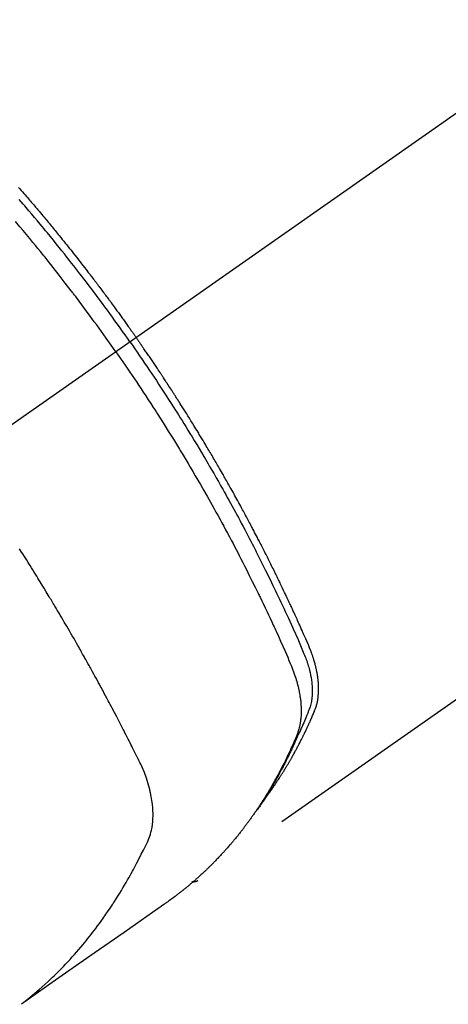
# Model space of a CAD drawing. Extents: x 84007 to 110129, y 210 to 8610.
# Drawn here: x 85470 to 85490, y 7113 to 7160 of the extents above; entities that cross this region are included whole.
import ezdxf

# ---------------------------------------------------------------- set-up
doc = ezdxf.new("R2010")
doc.units = 0
doc.header["$LTSCALE"] = 50
doc.header["$MEASUREMENT"] = 0
doc.linetypes.add('CENTER2', pattern=[1.125, 0.75, -0.125, 0.125, -0.125])
doc.linetypes.add('HIDDEN', pattern=[0.375, 0.25, -0.125])
doc.layers.add('150-機器', color=8, linetype='CONTINUOUS')

msp = doc.modelspace()

# ---------------------------------------------------------------- linework, layer by layer
at = {"layer": '150-機器', "color": 13, "linetype": 'CENTER2'}
msp.add_line((85679.748, 7287.468), (85435.73, 7116.604), dxfattribs=at)
at = {"layer": '150-機器', "color": 13, "linetype": 'HIDDEN'}
msp.add_line((85538.789, 7160.764), (85478.445, 7118.511), dxfattribs=at)
for points in [[(85469.896, 7151.624), (85469.959, 7151.552), (85470.021, 7151.481), (85470.083, 7151.409), (85470.145, 7151.338), (85470.207, 7151.266), (85470.269, 7151.194), (85470.319, 7151.137), (85470.369, 7151.079), (85470.418, 7151.021), (85470.468, 7150.963), (85470.517, 7150.905), (85470.567, 7150.847), (85470.616, 7150.789), (85470.666, 7150.731), (85470.703, 7150.687), (85470.74, 7150.643), (85470.777, 7150.6), (85470.813, 7150.556), (85470.875, 7150.483), (85470.937, 7150.411), (85470.998, 7150.338), (85471.059, 7150.264), (85471.108, 7150.206), (85471.157, 7150.147), (85471.205, 7150.088), (85471.254, 7150.03), (85471.303, 7149.971), (85471.352, 7149.912), (85471.4, 7149.853), (85471.449, 7149.795), (85471.498, 7149.736), (85471.546, 7149.677), (85471.595, 7149.618), (85471.643, 7149.559), (85471.691, 7149.5), (85471.739, 7149.441), (85471.787, 7149.382), (85471.836, 7149.323), (85471.908, 7149.234), (85471.98, 7149.144), (85472.052, 7149.055), (85472.124, 7148.966), (85472.16, 7148.921), (85472.196, 7148.877), (85472.232, 7148.832), (85472.268, 7148.787), (85472.327, 7148.713), (85472.387, 7148.638), (85472.446, 7148.563), (85472.505, 7148.488), (85472.588, 7148.383), (85472.671, 7148.278), (85472.754, 7148.172), (85472.837, 7148.067), (85472.907, 7147.976), (85472.978, 7147.885), (85473.048, 7147.794), (85473.119, 7147.704), (85473.154, 7147.658), (85473.19, 7147.612), (85473.225, 7147.567), (85473.26, 7147.521), (85473.29, 7147.482), (85473.319, 7147.444), (85473.349, 7147.405), (85473.378, 7147.366), (85473.419, 7147.313), (85473.459, 7147.261), (85473.5, 7147.208), (85473.54, 7147.155), (85473.563, 7147.124), (85473.587, 7147.093), (85473.61, 7147.062), (85473.634, 7147.031), (85473.657, 7147.001), (85473.68, 7146.97), (85473.703, 7146.94), (85473.727, 7146.909), (85473.738, 7146.894), (85473.749, 7146.878), (85473.761, 7146.863), (85473.772, 7146.847), (85473.818, 7146.786), (85473.864, 7146.724), (85473.91, 7146.663), (85473.957, 7146.601), (85473.98, 7146.571), (85474.003, 7146.54), (85474.026, 7146.509), (85474.049, 7146.478), (85474.083, 7146.432), (85474.118, 7146.386), (85474.152, 7146.34), (85474.187, 7146.294), (85474.21, 7146.263), (85474.232, 7146.232), (85474.255, 7146.201), (85474.278, 7146.17), (85474.323, 7146.108), (85474.369, 7146.047), (85474.414, 7145.985), (85474.459, 7145.923), (85474.493, 7145.877), (85474.527, 7145.83), (85474.561, 7145.783), (85474.595, 7145.737), (85474.629, 7145.69), (85474.662, 7145.644), (85474.696, 7145.597), (85474.73, 7145.55), (85474.764, 7145.504), (85474.798, 7145.457), (85474.832, 7145.411), (85474.866, 7145.364), (85474.899, 7145.317), (85474.933, 7145.27), (85474.966, 7145.223), (85474.999, 7145.176), (85475.033, 7145.13), (85475.066, 7145.083), (85475.099, 7145.036), (85475.133, 7144.99), (85475.155, 7144.958), (85475.177, 7144.927), (85475.199, 7144.896), (85475.221, 7144.864), (85475.246, 7144.83), (85475.271, 7144.795), (85475.295, 7144.761), (85475.32, 7144.726), (85475.334, 7144.706), (85475.348, 7144.686), (85475.363, 7144.665), (85475.377, 7144.645), (85475.394, 7144.622), (85475.41, 7144.598), (85475.427, 7144.575), (85475.443, 7144.551), (85475.46, 7144.528), (85475.476, 7144.504), (85475.492, 7144.481), (85475.509, 7144.458)], [(85475.215, 7144.252), (85475.098, 7144.418), (85474.98, 7144.584), (85474.863, 7144.75), (85474.745, 7144.915), (85474.622, 7145.087), (85474.498, 7145.258), (85474.375, 7145.429), (85474.25, 7145.599), (85474.135, 7145.757), (85474.019, 7145.915), (85473.903, 7146.073), (85473.787, 7146.23), (85473.612, 7146.464), (85473.437, 7146.697), (85473.261, 7146.929), (85473.084, 7147.16), (85472.996, 7147.275), (85472.908, 7147.39), (85472.819, 7147.504), (85472.73, 7147.619), (85472.629, 7147.749), (85472.527, 7147.879), (85472.426, 7148.009), (85472.324, 7148.139), (85472.203, 7148.292), (85472.081, 7148.445), (85471.96, 7148.597), (85471.838, 7148.749), (85471.696, 7148.925), (85471.555, 7149.1), (85471.413, 7149.274), (85471.27, 7149.448), (85471.185, 7149.552), (85471.099, 7149.656), (85471.014, 7149.76), (85470.928, 7149.863), (85470.793, 7150.024), (85470.659, 7150.184), (85470.524, 7150.344), (85470.389, 7150.504), (85470.321, 7150.583), (85470.253, 7150.663), (85470.185, 7150.743), (85470.117, 7150.822), (85470.02, 7150.936), (85469.923, 7151.049)], [(85474.538, 7143.778), (85474.311, 7144.099), (85474.083, 7144.42), (85473.854, 7144.74), (85473.624, 7145.059), (85473.512, 7145.213), (85473.4, 7145.366), (85473.288, 7145.519), (85473.175, 7145.671), (85473.045, 7145.846), (85472.915, 7146.019), (85472.785, 7146.193), (85472.654, 7146.366), (85472.621, 7146.409), (85472.589, 7146.453), (85472.556, 7146.496), (85472.523, 7146.539), (85472.495, 7146.576), (85472.466, 7146.613), (85472.438, 7146.651), (85472.409, 7146.688), (85472.124, 7147.058), (85471.837, 7147.427), (85471.549, 7147.795), (85471.258, 7148.161), (85471.208, 7148.224), (85471.157, 7148.288), (85471.107, 7148.351), (85471.056, 7148.414), (85470.937, 7148.561), (85470.818, 7148.708), (85470.699, 7148.854), (85470.579, 7149.001), (85470.425, 7149.188), (85470.271, 7149.375), (85470.116, 7149.562), (85469.96, 7149.748), (85469.752, 7149.995)], [(85475.215, 7144.252), (85475.331, 7144.085), (85475.447, 7143.918), (85475.563, 7143.751), (85475.678, 7143.583), (85475.797, 7143.409), (85475.915, 7143.234), (85476.033, 7143.06), (85476.151, 7142.885), (85476.26, 7142.722), (85476.369, 7142.559), (85476.478, 7142.396), (85476.586, 7142.233), (85476.745, 7141.989), (85476.904, 7141.745), (85477.062, 7141.5), (85477.219, 7141.255), (85477.297, 7141.132), (85477.375, 7141.01), (85477.452, 7140.888), (85477.529, 7140.765), (85477.617, 7140.626), (85477.704, 7140.486), (85477.792, 7140.346), (85477.879, 7140.205), (85477.981, 7140.039), (85478.083, 7139.873), (85478.185, 7139.707), (85478.286, 7139.54), (85478.403, 7139.347), (85478.519, 7139.154), (85478.634, 7138.961), (85478.749, 7138.768), (85478.817, 7138.652), (85478.886, 7138.536), (85478.954, 7138.42), (85479.021, 7138.304), (85479.127, 7138.123), (85479.231, 7137.942), (85479.335, 7137.76), (85479.439, 7137.578), (85479.491, 7137.487), (85479.543, 7137.396), (85479.594, 7137.305), (85479.646, 7137.214), (85479.719, 7137.084), (85479.792, 7136.954), (85479.865, 7136.824), (85479.937, 7136.694), (85480.016, 7136.55), (85480.095, 7136.407), (85480.173, 7136.263), (85480.252, 7136.119), (85480.323, 7135.988), (85480.393, 7135.858), (85480.464, 7135.727), (85480.534, 7135.596), (85480.618, 7135.439), (85480.701, 7135.282), (85480.784, 7135.125), (85480.867, 7134.967), (85480.929, 7134.849), (85480.99, 7134.73), (85481.051, 7134.612), (85481.112, 7134.493), (85481.146, 7134.428), (85481.18, 7134.362), (85481.213, 7134.296), (85481.247, 7134.23), (85481.36, 7134.006), (85481.473, 7133.782), (85481.586, 7133.558), (85481.697, 7133.333), (85481.768, 7133.188), (85481.84, 7133.043), (85481.91, 7132.897), (85481.981, 7132.752), (85482.045, 7132.62), (85482.109, 7132.488), (85482.172, 7132.355), (85482.236, 7132.223), (85482.299, 7132.091), (85482.362, 7131.958), (85482.425, 7131.826), (85482.488, 7131.693), (85482.562, 7131.534), (85482.637, 7131.375), (85482.711, 7131.216), (85482.784, 7131.057), (85482.851, 7130.911), (85482.918, 7130.765), (85482.984, 7130.619), (85483.051, 7130.473), (85483.105, 7130.354), (85483.159, 7130.234), (85483.213, 7130.115), (85483.265, 7129.995), (85483.332, 7129.835), (85483.396, 7129.675), (85483.46, 7129.515), (85483.525, 7129.355), (85483.554, 7129.285), (85483.582, 7129.215), (85483.611, 7129.145), (85483.638, 7129.075), (85483.659, 7129.018), (85483.679, 7128.962), (85483.698, 7128.905), (85483.716, 7128.848), (85483.737, 7128.781), (85483.757, 7128.715), (85483.776, 7128.647), (85483.793, 7128.58), (85483.823, 7128.459), (85483.848, 7128.337), (85483.87, 7128.215), (85483.889, 7128.092), (85483.901, 7127.995), (85483.911, 7127.899), (85483.918, 7127.803), (85483.923, 7127.706), (85483.925, 7127.633), (85483.925, 7127.559), (85483.924, 7127.486), (85483.921, 7127.413), (85483.917, 7127.342), (85483.91, 7127.271), (85483.902, 7127.201), (85483.892, 7127.131), (85483.883, 7127.07), (85483.871, 7127.009), (85483.858, 7126.949), (85483.843, 7126.889), (85483.819, 7126.814), (85483.793, 7126.74), (85483.765, 7126.667), (85483.736, 7126.594), (85483.722, 7126.56), (85483.709, 7126.526), (85483.695, 7126.492), (85483.681, 7126.458), (85483.666, 7126.419), (85483.65, 7126.38), (85483.634, 7126.341), (85483.618, 7126.302), (85483.584, 7126.22), (85483.55, 7126.139), (85483.515, 7126.058), (85483.48, 7125.977), (85483.466, 7125.944), (85483.451, 7125.911), (85483.437, 7125.878), (85483.422, 7125.844), (85483.402, 7125.799), (85483.382, 7125.754), (85483.361, 7125.709), (85483.34, 7125.664), (85483.312, 7125.607), (85483.283, 7125.55), (85483.254, 7125.494), (85483.227, 7125.436), (85483.207, 7125.392), (85483.188, 7125.347), (85483.169, 7125.303), (85483.15, 7125.258), (85483.136, 7125.227), (85483.123, 7125.196), (85483.109, 7125.165), (85483.095, 7125.134), (85483.054, 7125.042), (85483.012, 7124.951), (85482.97, 7124.859), (85482.927, 7124.767), (85482.905, 7124.719), (85482.882, 7124.672), (85482.86, 7124.624), (85482.837, 7124.576), (85482.82, 7124.542), (85482.803, 7124.508), (85482.787, 7124.473), (85482.77, 7124.439), (85482.753, 7124.405), (85482.736, 7124.371), (85482.719, 7124.337), (85482.702, 7124.303), (85482.679, 7124.256), (85482.655, 7124.209), (85482.631, 7124.163), (85482.607, 7124.116), (85482.581, 7124.065), (85482.555, 7124.015), (85482.529, 7123.964), (85482.502, 7123.913), (85482.485, 7123.88), (85482.467, 7123.847), (85482.449, 7123.813), (85482.431, 7123.78), (85482.414, 7123.746), (85482.396, 7123.713), (85482.378, 7123.68), (85482.361, 7123.646), (85482.343, 7123.613), (85482.325, 7123.58), (85482.307, 7123.547), (85482.289, 7123.514), (85482.252, 7123.448), (85482.216, 7123.382), (85482.18, 7123.316), (85482.143, 7123.251), (85482.13, 7123.226), (85482.116, 7123.201), (85482.102, 7123.177), (85482.088, 7123.152), (85482.065, 7123.111), (85482.042, 7123.07), (85482.019, 7123.029), (85481.995, 7122.989), (85481.97, 7122.944), (85481.944, 7122.9), (85481.917, 7122.855), (85481.891, 7122.811), (85481.86, 7122.759), (85481.829, 7122.707), (85481.798, 7122.655), (85481.766, 7122.604), (85481.751, 7122.58), (85481.737, 7122.557), (85481.722, 7122.534), (85481.707, 7122.51), (85481.677, 7122.464), (85481.647, 7122.417), (85481.617, 7122.37), (85481.587, 7122.324), (85481.564, 7122.289), (85481.541, 7122.255), (85481.518, 7122.22), (85481.494, 7122.186), (85481.479, 7122.163), (85481.463, 7122.141), (85481.447, 7122.118), (85481.431, 7122.096), (85481.397, 7122.048), (85481.362, 7122), (85481.327, 7121.952), (85481.292, 7121.905)], [(85481.638, 7122.401), (85481.679, 7122.454), (85481.72, 7122.508), (85481.761, 7122.561), (85481.801, 7122.615), (85481.835, 7122.661), (85481.868, 7122.708), (85481.901, 7122.754), (85481.934, 7122.801), (85481.947, 7122.82), (85481.961, 7122.839), (85481.974, 7122.859), (85481.988, 7122.878), (85482.01, 7122.909), (85482.031, 7122.94), (85482.053, 7122.971), (85482.075, 7123.003), (85482.093, 7123.03), (85482.112, 7123.058), (85482.131, 7123.085), (85482.15, 7123.113), (85482.171, 7123.144), (85482.192, 7123.176), (85482.213, 7123.208), (85482.235, 7123.24), (85482.272, 7123.296), (85482.308, 7123.352), (85482.345, 7123.407), (85482.381, 7123.463), (85482.397, 7123.488), (85482.412, 7123.512), (85482.428, 7123.536), (85482.443, 7123.56), (85482.458, 7123.585), (85482.474, 7123.609), (85482.489, 7123.633), (85482.505, 7123.658), (85482.52, 7123.683), (85482.535, 7123.707), (85482.55, 7123.732), (85482.566, 7123.757), (85482.576, 7123.773), (85482.586, 7123.789), (85482.596, 7123.806), (85482.606, 7123.822), (85482.626, 7123.855), (85482.646, 7123.888), (85482.666, 7123.921), (85482.686, 7123.954), (85482.701, 7123.979), (85482.716, 7124.004), (85482.731, 7124.029), (85482.746, 7124.054), (85482.766, 7124.087), (85482.785, 7124.12), (85482.805, 7124.154), (85482.824, 7124.187), (85482.839, 7124.213), (85482.853, 7124.238), (85482.868, 7124.263), (85482.883, 7124.288), (85482.897, 7124.313), (85482.912, 7124.339), (85482.926, 7124.364), (85482.941, 7124.39), (85482.95, 7124.407), (85482.96, 7124.424), (85482.97, 7124.441), (85482.979, 7124.458), (85482.989, 7124.475), (85482.998, 7124.492), (85483.008, 7124.509), (85483.017, 7124.526), (85483.041, 7124.569), (85483.064, 7124.611), (85483.088, 7124.654), (85483.112, 7124.697), (85483.13, 7124.731), (85483.149, 7124.765), (85483.167, 7124.8), (85483.186, 7124.834), (85483.205, 7124.869), (85483.223, 7124.904), (85483.242, 7124.939), (85483.26, 7124.974), (85483.271, 7124.995), (85483.283, 7125.017), (85483.294, 7125.039), (85483.305, 7125.061), (85483.325, 7125.1), (85483.345, 7125.14), (85483.365, 7125.179), (85483.385, 7125.219), (85483.403, 7125.254), (85483.421, 7125.289), (85483.439, 7125.324), (85483.457, 7125.36), (85483.47, 7125.386), (85483.483, 7125.413), (85483.496, 7125.439), (85483.509, 7125.466), (85483.523, 7125.493), (85483.536, 7125.52), (85483.549, 7125.546), (85483.562, 7125.573), (85483.57, 7125.591), (85483.579, 7125.609), (85483.588, 7125.627), (85483.596, 7125.645), (85483.63, 7125.717), (85483.665, 7125.789), (85483.699, 7125.861), (85483.732, 7125.934), (85483.744, 7125.961), (85483.757, 7125.988), (85483.769, 7126.015), (85483.781, 7126.042), (85483.794, 7126.07), (85483.807, 7126.097), (85483.819, 7126.124), (85483.831, 7126.152), (85483.84, 7126.17), (85483.848, 7126.189), (85483.856, 7126.207), (85483.864, 7126.226), (85483.884, 7126.272), (85483.904, 7126.318), (85483.924, 7126.364), (85483.944, 7126.41), (85483.964, 7126.456), (85483.984, 7126.502), (85484.004, 7126.549), (85484.024, 7126.596), (85484.039, 7126.634), (85484.055, 7126.672), (85484.07, 7126.71), (85484.084, 7126.749), (85484.098, 7126.787), (85484.11, 7126.826), (85484.122, 7126.865), (85484.132, 7126.904), (85484.142, 7126.942), (85484.152, 7126.98), (85484.16, 7127.018), (85484.169, 7127.056), (85484.177, 7127.096), (85484.184, 7127.136), (85484.191, 7127.176), (85484.197, 7127.216), (85484.201, 7127.244), (85484.204, 7127.273), (85484.207, 7127.302), (85484.21, 7127.33), (85484.215, 7127.379), (85484.22, 7127.429), (85484.223, 7127.478), (85484.226, 7127.527), (85484.227, 7127.561), (85484.228, 7127.595), (85484.229, 7127.628), (85484.229, 7127.662), (85484.229, 7127.7), (85484.228, 7127.738), (85484.227, 7127.776), (85484.226, 7127.814), (85484.225, 7127.842), (85484.224, 7127.87), (85484.223, 7127.898), (85484.221, 7127.926), (85484.217, 7127.98), (85484.213, 7128.033), (85484.208, 7128.087), (85484.202, 7128.141), (85484.197, 7128.181), (85484.191, 7128.221), (85484.186, 7128.261), (85484.18, 7128.301), (85484.175, 7128.334), (85484.169, 7128.368), (85484.164, 7128.401), (85484.158, 7128.434), (85484.154, 7128.457), (85484.149, 7128.479), (85484.145, 7128.502), (85484.14, 7128.524), (85484.135, 7128.551), (85484.13, 7128.577), (85484.124, 7128.603), (85484.119, 7128.63), (85484.114, 7128.653), (85484.108, 7128.675), (85484.103, 7128.698), (85484.098, 7128.721), (85484.091, 7128.748), (85484.084, 7128.774), (85484.077, 7128.801), (85484.07, 7128.828), (85484.063, 7128.855), (85484.056, 7128.883), (85484.049, 7128.91), (85484.041, 7128.937), (85484.035, 7128.96), (85484.028, 7128.983), (85484.021, 7129.007), (85484.014, 7129.03), (85484.006, 7129.057), (85483.997, 7129.084), (85483.989, 7129.111), (85483.981, 7129.138), (85483.969, 7129.173), (85483.958, 7129.208), (85483.946, 7129.243), (85483.934, 7129.277), (85483.925, 7129.304), (85483.915, 7129.331), (85483.905, 7129.358), (85483.895, 7129.385), (85483.885, 7129.412), (85483.875, 7129.439), (85483.865, 7129.466), (85483.855, 7129.493), (85483.798, 7129.637), (85483.738, 7129.779), (85483.676, 7129.921), (85483.614, 7130.062), (85483.584, 7130.129), (85483.555, 7130.197), (85483.525, 7130.264), (85483.496, 7130.331), (85483.481, 7130.365), (85483.466, 7130.399), (85483.451, 7130.433), (85483.436, 7130.467), (85483.399, 7130.551), (85483.362, 7130.635), (85483.324, 7130.718), (85483.287, 7130.802), (85483.256, 7130.87), (85483.226, 7130.937), (85483.196, 7131.004), (85483.165, 7131.072), (85483.134, 7131.139), (85483.104, 7131.206), (85483.073, 7131.274), (85483.042, 7131.341), (85483.019, 7131.391), (85482.996, 7131.442), (85482.973, 7131.492), (85482.95, 7131.543), (85482.926, 7131.593), (85482.903, 7131.643), (85482.88, 7131.694), (85482.856, 7131.744), (85482.825, 7131.811), (85482.793, 7131.879), (85482.762, 7131.946), (85482.73, 7132.014), (85482.723, 7132.031), (85482.715, 7132.047), (85482.707, 7132.064), (85482.699, 7132.081), (85482.675, 7132.132), (85482.651, 7132.182), (85482.627, 7132.232), (85482.603, 7132.283), (85482.555, 7132.384), (85482.507, 7132.484), (85482.459, 7132.585), (85482.411, 7132.686), (85482.386, 7132.736), (85482.362, 7132.787), (85482.338, 7132.837), (85482.314, 7132.887), (85482.297, 7132.921), (85482.281, 7132.955), (85482.265, 7132.988), (85482.249, 7133.022), (85482.232, 7133.056), (85482.216, 7133.089), (85482.199, 7133.123), (85482.183, 7133.156), (85482.158, 7133.207), (85482.133, 7133.257), (85482.109, 7133.308), (85482.084, 7133.358), (85482.051, 7133.425), (85482.017, 7133.493), (85481.984, 7133.56), (85481.951, 7133.627), (85481.917, 7133.694), (85481.884, 7133.761), (85481.85, 7133.829), (85481.817, 7133.896), (85481.783, 7133.963), (85481.749, 7134.03), (85481.716, 7134.097), (85481.682, 7134.164), (85481.648, 7134.231), (85481.614, 7134.298), (85481.58, 7134.365), (85481.545, 7134.431), (85481.511, 7134.498), (85481.477, 7134.565), (85481.442, 7134.632), (85481.408, 7134.699), (85481.382, 7134.749), (85481.356, 7134.8), (85481.33, 7134.85), (85481.304, 7134.9), (85481.26, 7134.984), (85481.217, 7135.067), (85481.173, 7135.15), (85481.13, 7135.234), (85481.104, 7135.284), (85481.077, 7135.334), (85481.051, 7135.384), (85481.025, 7135.434), (85480.989, 7135.501), (85480.954, 7135.568), (85480.918, 7135.634), (85480.883, 7135.701), (85480.847, 7135.768), (85480.811, 7135.834), (85480.776, 7135.901), (85480.74, 7135.968), (85480.704, 7136.034), (85480.668, 7136.101), (85480.632, 7136.167), (85480.596, 7136.234), (85480.551, 7136.317), (85480.506, 7136.4), (85480.46, 7136.483), (85480.414, 7136.566), (85480.369, 7136.65), (85480.323, 7136.733), (85480.278, 7136.816), (85480.232, 7136.899), (85480.186, 7136.982), (85480.14, 7137.064), (85480.094, 7137.147), (85480.047, 7137.23), (85480.01, 7137.296), (85479.973, 7137.363), (85479.935, 7137.429), (85479.898, 7137.495), (85479.86, 7137.562), (85479.823, 7137.628), (85479.785, 7137.695), (85479.747, 7137.761), (85479.719, 7137.811), (85479.691, 7137.86), (85479.662, 7137.91), (85479.634, 7137.959), (85479.587, 7138.042), (85479.539, 7138.125), (85479.491, 7138.208), (85479.444, 7138.29), (85479.405, 7138.356), (85479.367, 7138.422), (85479.328, 7138.488), (85479.29, 7138.554), (85479.251, 7138.62), (85479.213, 7138.685), (85479.174, 7138.751), (85479.136, 7138.817), (85479.097, 7138.883), (85479.058, 7138.949), (85479.02, 7139.014), (85478.981, 7139.08), (85478.942, 7139.146), (85478.903, 7139.211), (85478.863, 7139.276), (85478.824, 7139.342), (85478.765, 7139.44), (85478.706, 7139.539), (85478.647, 7139.637), (85478.588, 7139.735), (85478.558, 7139.784), (85478.529, 7139.833), (85478.499, 7139.882), (85478.469, 7139.931), (85478.419, 7140.012), (85478.369, 7140.094), (85478.319, 7140.175), (85478.269, 7140.257), (85478.198, 7140.371), (85478.128, 7140.485), (85478.057, 7140.598), (85477.987, 7140.712), (85477.926, 7140.809), (85477.864, 7140.907), (85477.803, 7141.004), (85477.742, 7141.102), (85477.711, 7141.15), (85477.68, 7141.199), (85477.649, 7141.248), (85477.619, 7141.297), (85477.592, 7141.338), (85477.566, 7141.379), (85477.54, 7141.42), (85477.514, 7141.461), (85477.478, 7141.517), (85477.442, 7141.573), (85477.406, 7141.629), (85477.37, 7141.685), (85477.349, 7141.718), (85477.328, 7141.75), (85477.307, 7141.783), (85477.286, 7141.815), (85477.265, 7141.847), (85477.245, 7141.88), (85477.224, 7141.912), (85477.203, 7141.944), (85477.192, 7141.96), (85477.182, 7141.976), (85477.171, 7141.992), (85477.16, 7142.008), (85477.118, 7142.073), (85477.076, 7142.137), (85477.034, 7142.201), (85476.992, 7142.266), (85476.971, 7142.298), (85476.95, 7142.33), (85476.929, 7142.362), (85476.908, 7142.394), (85476.877, 7142.443), (85476.845, 7142.491), (85476.814, 7142.539), (85476.782, 7142.587), (85476.761, 7142.619), (85476.74, 7142.651), (85476.718, 7142.683), (85476.697, 7142.715), (85476.655, 7142.779), (85476.612, 7142.843), (85476.57, 7142.906), (85476.527, 7142.97), (85476.495, 7143.018), (85476.463, 7143.066), (85476.431, 7143.113), (85476.398, 7143.161), (85476.366, 7143.209), (85476.334, 7143.257), (85476.302, 7143.304), (85476.269, 7143.352), (85476.237, 7143.4), (85476.205, 7143.448), (85476.173, 7143.495), (85476.141, 7143.543), (85476.108, 7143.591), (85476.075, 7143.638), (85476.043, 7143.686), (85476.01, 7143.733), (85475.978, 7143.78), (85475.945, 7143.828), (85475.913, 7143.875), (85475.88, 7143.922), (85475.858, 7143.954), (85475.836, 7143.985), (85475.815, 7144.017), (85475.793, 7144.048), (85475.769, 7144.083), (85475.745, 7144.118), (85475.72, 7144.153), (85475.696, 7144.188), (85475.682, 7144.208), (85475.668, 7144.229), (85475.654, 7144.249), (85475.64, 7144.269), (85475.623, 7144.293), (85475.607, 7144.317), (85475.591, 7144.34), (85475.574, 7144.364), (85475.558, 7144.387), (85475.542, 7144.411), (85475.525, 7144.434), (85475.509, 7144.458)], [(85474.538, 7143.778), (85474.762, 7143.454), (85474.986, 7143.131), (85475.209, 7142.806), (85475.43, 7142.48), (85475.536, 7142.323), (85475.641, 7142.165), (85475.746, 7142.007), (85475.851, 7141.849), (85475.97, 7141.668), (85476.089, 7141.486), (85476.208, 7141.304), (85476.326, 7141.122), (85476.355, 7141.077), (85476.385, 7141.031), (85476.414, 7140.986), (85476.444, 7140.94), (85476.469, 7140.901), (85476.494, 7140.861), (85476.519, 7140.822), (85476.545, 7140.782), (85476.795, 7140.387), (85477.044, 7139.992), (85477.291, 7139.595), (85477.535, 7139.197), (85477.578, 7139.128), (85477.62, 7139.058), (85477.662, 7138.989), (85477.704, 7138.92), (85477.801, 7138.758), (85477.898, 7138.596), (85477.995, 7138.434), (85478.092, 7138.271), (85478.215, 7138.063), (85478.338, 7137.853), (85478.461, 7137.644), (85478.582, 7137.434), (85478.743, 7137.154), (85478.903, 7136.873), (85479.062, 7136.592), (85479.219, 7136.31), (85479.271, 7136.217), (85479.323, 7136.123), (85479.375, 7136.029), (85479.427, 7135.935), (85479.518, 7135.77), (85479.608, 7135.606), (85479.697, 7135.441), (85479.787, 7135.276), (85479.875, 7135.111), (85479.963, 7134.946), (85480.051, 7134.781), (85480.138, 7134.615), (85480.213, 7134.473), (85480.287, 7134.331), (85480.361, 7134.189), (85480.435, 7134.047), (85480.52, 7133.881), (85480.606, 7133.715), (85480.69, 7133.549), (85480.775, 7133.383), (85480.918, 7133.098), (85481.06, 7132.813), (85481.202, 7132.528), (85481.341, 7132.242), (85481.364, 7132.194), (85481.387, 7132.147), (85481.41, 7132.099), (85481.433, 7132.052), (85481.513, 7131.885), (85481.593, 7131.718), (85481.673, 7131.551), (85481.752, 7131.384), (85481.831, 7131.217), (85481.909, 7131.05), (85481.987, 7130.883), (85482.064, 7130.716), (85482.097, 7130.644), (85482.13, 7130.572), (85482.163, 7130.5), (85482.196, 7130.428), (85482.304, 7130.19), (85482.411, 7129.951), (85482.518, 7129.711), (85482.624, 7129.472), (85482.688, 7129.329), (85482.75, 7129.185), (85482.812, 7129.041), (85482.873, 7128.897), (85482.929, 7128.762), (85482.983, 7128.627), (85483.034, 7128.49), (85483.083, 7128.353), (85483.11, 7128.273), (85483.136, 7128.193), (85483.16, 7128.113), (85483.183, 7128.032), (85483.205, 7127.953), (85483.225, 7127.874), (85483.245, 7127.795), (85483.264, 7127.716), (85483.272, 7127.681), (85483.279, 7127.647), (85483.287, 7127.613), (85483.294, 7127.579), (85483.306, 7127.516), (85483.318, 7127.453), (85483.328, 7127.39), (85483.338, 7127.327), (85483.345, 7127.285), (85483.351, 7127.242), (85483.356, 7127.2), (85483.361, 7127.157), (85483.371, 7127.074), (85483.379, 7126.991), (85483.385, 7126.907), (85483.39, 7126.824), (85483.393, 7126.757), (85483.394, 7126.69), (85483.395, 7126.623), (85483.394, 7126.555), (85483.393, 7126.5), (85483.391, 7126.444), (85483.387, 7126.388), (85483.384, 7126.332), (85483.38, 7126.287), (85483.375, 7126.241), (85483.37, 7126.195), (85483.364, 7126.15), (85483.359, 7126.113), (85483.354, 7126.077), (85483.348, 7126.041), (85483.342, 7126.005), (85483.335, 7125.97), (85483.328, 7125.935), (85483.32, 7125.9), (85483.313, 7125.865), (85483.3, 7125.813), (85483.286, 7125.761), (85483.272, 7125.709), (85483.256, 7125.657), (85483.243, 7125.619), (85483.23, 7125.58), (85483.216, 7125.541), (85483.201, 7125.503), (85483.189, 7125.473), (85483.176, 7125.443), (85483.164, 7125.412), (85483.151, 7125.382), (85483.137, 7125.349), (85483.122, 7125.316), (85483.108, 7125.282), (85483.094, 7125.249), (85483.077, 7125.21), (85483.06, 7125.17), (85483.042, 7125.131), (85483.025, 7125.092), (85483.011, 7125.059), (85482.996, 7125.026), (85482.981, 7124.993), (85482.967, 7124.96), (85482.952, 7124.928), (85482.937, 7124.895), (85482.922, 7124.863), (85482.907, 7124.83), (85482.893, 7124.798), (85482.878, 7124.765), (85482.863, 7124.733), (85482.848, 7124.7), (85482.833, 7124.668), (85482.818, 7124.636), (85482.803, 7124.603), (85482.788, 7124.571), (85482.769, 7124.53), (85482.749, 7124.49), (85482.729, 7124.449), (85482.71, 7124.408), (85482.692, 7124.372), (85482.675, 7124.337), (85482.657, 7124.301), (85482.639, 7124.265), (85482.624, 7124.233), (85482.608, 7124.202), (85482.593, 7124.17), (85482.577, 7124.138), (85482.549, 7124.081), (85482.52, 7124.025), (85482.491, 7123.968), (85482.462, 7123.912), (85482.452, 7123.893), (85482.442, 7123.874), (85482.433, 7123.856), (85482.423, 7123.837), (85482.403, 7123.8), (85482.384, 7123.763), (85482.364, 7123.726), (85482.344, 7123.688), (85482.328, 7123.657), (85482.312, 7123.626), (85482.295, 7123.595), (85482.279, 7123.565), (85482.266, 7123.54), (85482.252, 7123.516), (85482.239, 7123.492), (85482.225, 7123.467), (85482.208, 7123.437), (85482.192, 7123.406), (85482.175, 7123.375), (85482.158, 7123.345), (85482.144, 7123.32), (85482.131, 7123.296), (85482.117, 7123.272), (85482.104, 7123.248), (85482.09, 7123.224), (85482.076, 7123.2), (85482.062, 7123.175), (85482.048, 7123.151), (85482.038, 7123.133), (85482.028, 7123.115), (85482.018, 7123.097), (85482.008, 7123.079), (85481.987, 7123.043), (85481.966, 7123.007), (85481.945, 7122.971), (85481.924, 7122.935), (85481.909, 7122.911), (85481.895, 7122.888), (85481.881, 7122.864), (85481.867, 7122.84), (85481.849, 7122.811), (85481.832, 7122.781), (85481.814, 7122.751), (85481.797, 7122.722), (85481.782, 7122.698), (85481.768, 7122.675), (85481.754, 7122.651), (85481.739, 7122.628), (85481.718, 7122.593), (85481.696, 7122.558), (85481.674, 7122.522), (85481.653, 7122.487), (85481.638, 7122.464), (85481.623, 7122.441), (85481.609, 7122.417), (85481.594, 7122.394), (85481.572, 7122.36), (85481.55, 7122.325), (85481.528, 7122.291), (85481.506, 7122.256), (85481.487, 7122.228), (85481.469, 7122.199), (85481.45, 7122.171), (85481.432, 7122.142), (85481.417, 7122.119), (85481.402, 7122.096), (85481.387, 7122.073), (85481.372, 7122.05), (85481.349, 7122.016), (85481.326, 7121.982), (85481.303, 7121.948), (85481.28, 7121.915), (85481.261, 7121.886), (85481.242, 7121.858), (85481.223, 7121.83), (85481.204, 7121.802), (85481.177, 7121.763), (85481.15, 7121.724), (85481.123, 7121.685), (85481.096, 7121.646), (85481.072, 7121.613), (85481.049, 7121.58), (85481.026, 7121.547), (85481.002, 7121.514), (85480.979, 7121.481), (85480.955, 7121.448), (85480.932, 7121.415), (85480.908, 7121.382), (85480.892, 7121.361), (85480.876, 7121.339), (85480.86, 7121.317), (85480.843, 7121.296), (85480.819, 7121.263), (85480.795, 7121.231), (85480.771, 7121.199), (85480.748, 7121.166), (85480.723, 7121.134), (85480.699, 7121.102), (85480.675, 7121.07), (85480.65, 7121.037), (85480.634, 7121.016), (85480.617, 7120.995), (85480.601, 7120.974), (85480.584, 7120.952), (85480.56, 7120.921), (85480.535, 7120.889), (85480.51, 7120.857), (85480.486, 7120.826), (85480.444, 7120.773), (85480.403, 7120.721), (85480.361, 7120.669), (85480.319, 7120.617), (85480.285, 7120.575), (85480.251, 7120.534), (85480.217, 7120.493), (85480.183, 7120.452), (85480.158, 7120.422), (85480.132, 7120.391), (85480.107, 7120.361), (85480.081, 7120.331), (85480.055, 7120.3), (85480.029, 7120.27), (85480.003, 7120.24), (85479.977, 7120.209), (85479.942, 7120.169), (85479.907, 7120.13), (85479.872, 7120.09), (85479.837, 7120.05), (85479.81, 7120.02), (85479.784, 7119.991), (85479.758, 7119.961), (85479.731, 7119.931), (85479.705, 7119.902), (85479.678, 7119.872), (85479.651, 7119.843), (85479.625, 7119.814), (85479.58, 7119.766), (85479.535, 7119.718), (85479.489, 7119.67), (85479.444, 7119.622), (85479.408, 7119.584), (85479.371, 7119.546), (85479.335, 7119.508), (85479.298, 7119.47), (85479.28, 7119.451), (85479.262, 7119.432), (85479.243, 7119.413), (85479.225, 7119.394), (85479.188, 7119.357), (85479.151, 7119.319), (85479.114, 7119.282), (85479.077, 7119.245), (85479.058, 7119.227), (85479.039, 7119.209), (85479.02, 7119.19), (85479.002, 7119.172), (85478.973, 7119.145), (85478.945, 7119.117), (85478.917, 7119.09), (85478.888, 7119.062), (85478.87, 7119.044), (85478.851, 7119.026), (85478.832, 7119.008), (85478.813, 7118.99), (85478.785, 7118.963), (85478.756, 7118.936), (85478.728, 7118.909), (85478.699, 7118.882), (85478.661, 7118.847), (85478.622, 7118.811), (85478.583, 7118.776), (85478.545, 7118.741), (85478.516, 7118.715), (85478.486, 7118.689), (85478.457, 7118.663), (85478.428, 7118.636), (85478.409, 7118.619), (85478.389, 7118.602), (85478.369, 7118.585), (85478.35, 7118.567), (85478.33, 7118.55), (85478.311, 7118.532), (85478.292, 7118.515), (85478.272, 7118.498), (85478.26, 7118.488), (85478.248, 7118.478), (85478.236, 7118.468), (85478.224, 7118.457), (85478.196, 7118.434), (85478.168, 7118.41), (85478.141, 7118.386), (85478.113, 7118.362), (85478.083, 7118.337), (85478.053, 7118.311), (85478.023, 7118.286), (85477.993, 7118.261), (85477.973, 7118.245), (85477.953, 7118.228), (85477.933, 7118.212), (85477.913, 7118.195), (85477.893, 7118.179), (85477.873, 7118.162), (85477.852, 7118.146), (85477.832, 7118.129), (85477.812, 7118.113), (85477.792, 7118.096), (85477.771, 7118.08), (85477.751, 7118.063), (85477.74, 7118.055), (85477.73, 7118.047), (85477.72, 7118.039), (85477.71, 7118.031), (85477.679, 7118.007), (85477.648, 7117.983), (85477.618, 7117.959), (85477.587, 7117.935), (85477.566, 7117.92), (85477.546, 7117.904), (85477.525, 7117.888), (85477.505, 7117.872), (85477.484, 7117.856), (85477.464, 7117.84), (85477.443, 7117.824), (85477.423, 7117.808), (85477.371, 7117.769), (85477.319, 7117.73), (85477.267, 7117.691), (85477.214, 7117.652), (85477.161, 7117.614), (85477.109, 7117.576), (85477.056, 7117.538), (85477.003, 7117.501), (85476.967, 7117.475), (85476.931, 7117.45), (85476.895, 7117.425), (85476.859, 7117.399), (85476.786, 7117.348), (85476.714, 7117.297), (85476.641, 7117.246), (85476.568, 7117.195), (85474.932, 7116.052), (85473.297, 7114.908), (85471.663, 7113.762), (85470.029, 7112.617)], [(85470.083, 7112.674), (85470.282, 7112.832), (85470.479, 7112.991), (85470.676, 7113.152), (85470.869, 7113.316), (85471.017, 7113.445), (85471.163, 7113.575), (85471.307, 7113.708), (85471.45, 7113.842), (85471.52, 7113.908), (85471.589, 7113.975), (85471.659, 7114.043), (85471.728, 7114.11), (85471.831, 7114.214), (85471.934, 7114.318), (85472.036, 7114.423), (85472.137, 7114.529), (85472.246, 7114.644), (85472.353, 7114.76), (85472.46, 7114.877), (85472.566, 7114.995), (85472.666, 7115.11), (85472.766, 7115.226), (85472.865, 7115.342), (85472.963, 7115.459), (85473.04, 7115.552), (85473.117, 7115.645), (85473.192, 7115.74), (85473.268, 7115.834), (85473.348, 7115.936), (85473.427, 7116.038), (85473.506, 7116.141), (85473.583, 7116.244), (85473.668, 7116.358), (85473.752, 7116.472), (85473.835, 7116.587), (85473.918, 7116.702), (85473.968, 7116.773), (85474.017, 7116.843), (85474.067, 7116.914), (85474.116, 7116.986), (85474.178, 7117.076), (85474.24, 7117.167), (85474.301, 7117.258), (85474.361, 7117.35), (85474.391, 7117.394), (85474.42, 7117.439), (85474.449, 7117.484), (85474.477, 7117.528), (85474.56, 7117.658), (85474.642, 7117.788), (85474.723, 7117.919), (85474.803, 7118.05), (85474.879, 7118.176), (85474.954, 7118.303), (85475.029, 7118.43), (85475.102, 7118.558), (85475.16, 7118.66), (85475.218, 7118.762), (85475.275, 7118.865), (85475.331, 7118.968), (85475.382, 7119.061), (85475.433, 7119.155), (85475.483, 7119.248), (85475.533, 7119.342), (85475.59, 7119.452), (85475.646, 7119.562), (85475.702, 7119.672), (85475.758, 7119.782), (85475.858, 7119.974), (85475.956, 7120.167), (85476.048, 7120.362), (85476.13, 7120.562), (85476.162, 7120.651), (85476.191, 7120.742), (85476.217, 7120.833), (85476.24, 7120.925), (85476.269, 7121.066), (85476.29, 7121.209), (85476.305, 7121.353), (85476.314, 7121.497), (85476.318, 7121.618), (85476.318, 7121.738), (85476.314, 7121.858), (85476.307, 7121.979), (85476.289, 7122.166), (85476.264, 7122.352), (85476.233, 7122.537), (85476.196, 7122.721), (85476.188, 7122.76), (85476.179, 7122.8), (85476.169, 7122.84), (85476.16, 7122.879), (85476.088, 7123.151), (85476.004, 7123.42), (85475.908, 7123.684), (85475.797, 7123.943), (85475.763, 7124.014), (85475.729, 7124.085), (85475.693, 7124.156), (85475.658, 7124.227), (85475.64, 7124.263), (85475.622, 7124.299), (85475.605, 7124.334), (85475.587, 7124.37), (85475.574, 7124.397), (85475.561, 7124.423), (85475.547, 7124.45), (85475.534, 7124.477), (85475.486, 7124.575), (85475.437, 7124.673), (85475.388, 7124.771), (85475.339, 7124.869), (85475.299, 7124.949), (85475.258, 7125.029), (85475.218, 7125.11), (85475.177, 7125.19), (85475.13, 7125.285), (85475.086, 7125.372), (85475.034, 7125.474), (85474.96, 7125.617), (85474.937, 7125.661), (85474.916, 7125.701), (85474.904, 7125.725), (85474.904, 7125.724), (85474.908, 7125.717), (85474.913, 7125.707), (85474.919, 7125.697), (85474.923, 7125.689), (85474.926, 7125.684), (85474.909, 7125.715), (85474.881, 7125.769), (85474.849, 7125.831), (85474.681, 7126.153), (85474.566, 7126.375), (85474.471, 7126.557), (85474.365, 7126.758), (85474.318, 7126.847), (85474.271, 7126.936), (85474.224, 7127.025), (85474.177, 7127.114), (85474.115, 7127.23), (85474.052, 7127.346), (85473.99, 7127.462), (85473.928, 7127.578), (85473.889, 7127.649), (85473.851, 7127.721), (85473.813, 7127.792), (85473.774, 7127.864), (85473.716, 7127.971), (85473.658, 7128.077), (85473.599, 7128.184), (85473.541, 7128.291), (85473.486, 7128.389), (85473.432, 7128.487), (85473.378, 7128.585), (85473.323, 7128.683), (85473.294, 7128.736), (85473.265, 7128.79), (85473.235, 7128.843), (85473.206, 7128.896), (85473.171, 7128.958), (85473.136, 7129.021), (85473.101, 7129.083), (85473.065, 7129.145), (85473.055, 7129.163), (85473.045, 7129.181), (85473.035, 7129.199), (85473.025, 7129.217), (85472.99, 7129.279), (85472.955, 7129.341), (85472.92, 7129.403), (85472.885, 7129.465), (85472.845, 7129.537), (85472.804, 7129.608), (85472.764, 7129.679), (85472.723, 7129.75), (85472.657, 7129.866), (85472.591, 7129.981), (85472.525, 7130.096), (85472.459, 7130.212), (85472.392, 7130.327), (85472.325, 7130.443), (85472.258, 7130.558), (85472.191, 7130.673), (85472.134, 7130.771), (85472.077, 7130.869), (85472.02, 7130.966), (85471.963, 7131.064), (85471.937, 7131.108), (85471.911, 7131.153), (85471.884, 7131.197), (85471.858, 7131.241), (85471.8, 7131.339), (85471.743, 7131.436), (85471.685, 7131.533), (85471.627, 7131.631), (85471.59, 7131.693), (85471.553, 7131.755), (85471.516, 7131.816), (85471.479, 7131.878), (85471.442, 7131.94), (85471.405, 7132.002), (85471.367, 7132.064), (85471.33, 7132.126), (85471.325, 7132.134), (85471.32, 7132.143), (85471.314, 7132.152), (85471.309, 7132.161), (85471.213, 7132.32), (85471.117, 7132.48), (85471.02, 7132.638), (85470.922, 7132.797), (85470.868, 7132.885), (85470.814, 7132.973), (85470.759, 7133.061), (85470.705, 7133.149), (85470.64, 7133.255), (85470.574, 7133.361), (85470.509, 7133.466), (85470.443, 7133.572), (85470.355, 7133.712), (85470.267, 7133.853), (85470.179, 7133.993), (85470.09, 7134.133), (85470.04, 7134.212), (85469.99, 7134.291), (85469.939, 7134.37)], [(85478.457, 7118.518), (85478.456, 7118.517), (85478.453, 7118.515), (85478.452, 7118.514), (85478.45, 7118.513), (85478.448, 7118.513), (85478.445, 7118.511), (85478.444, 7118.51), (85478.442, 7118.509), (85478.44, 7118.508), (85478.438, 7118.506), (85478.436, 7118.505), (85478.434, 7118.504), (85478.432, 7118.503), (85478.43, 7118.501), (85478.428, 7118.5), (85478.427, 7118.499), (85478.425, 7118.499), (85478.422, 7118.497), (85478.42, 7118.496), (85478.418, 7118.496), (85478.417, 7118.495), (85478.414, 7118.493), (85478.412, 7118.492), (85478.41, 7118.491), (85478.409, 7118.49), (85478.406, 7118.489), (85478.404, 7118.488), (85478.402, 7118.488), (85478.4, 7118.487), (85478.399, 7118.486), (85478.396, 7118.485), (85478.394, 7118.483), (85478.392, 7118.483), (85478.39, 7118.482), (85478.387, 7118.481), (85478.385, 7118.48), (85478.383, 7118.48), (85478.381, 7118.479), (85478.379, 7118.478), (85478.376, 7118.477), (85478.375, 7118.476), (85478.373, 7118.476), (85478.37, 7118.475), (85478.369, 7118.474), (85478.366, 7118.473), (85478.363, 7118.473), (85478.362, 7118.472), (85478.36, 7118.472), (85478.357, 7118.471), (85478.355, 7118.471), (85478.353, 7118.469), (85478.351, 7118.469), (85478.348, 7118.469), (85478.346, 7118.468), (85478.344, 7118.468), (85478.342, 7118.467), (85478.339, 7118.466), (85478.337, 7118.466), (85478.335, 7118.465), (85478.333, 7118.465), (85478.33, 7118.465), (85478.328, 7118.464), (85478.326, 7118.464), (85478.323, 7118.463), (85478.321, 7118.463), (85478.319, 7118.462), (85478.316, 7118.462), (85478.314, 7118.462), (85478.312, 7118.461), (85478.31, 7118.461), (85478.308, 7118.461), (85478.305, 7118.46), (85478.303, 7118.46), (85478.3, 7118.459), (85478.298, 7118.459), (85478.296, 7118.459), (85478.294, 7118.458), (85478.291, 7118.458), (85478.289, 7118.458), (85478.286, 7118.458), (85478.284, 7118.458), (85478.282, 7118.457), (85478.28, 7118.457), (85478.277, 7118.458), (85478.275, 7118.457), (85478.273, 7118.457), (85478.27, 7118.457), (85478.268, 7118.457), (85478.265, 7118.457), (85478.263, 7118.456), (85478.26, 7118.457), (85478.258, 7118.457), (85478.256, 7118.456), (85478.253, 7118.457), (85478.251, 7118.456), (85478.249, 7118.456), (85478.246, 7118.457), (85478.244, 7118.456), (85478.241, 7118.457), (85478.239, 7118.456), (85478.237, 7118.456), (85478.235, 7118.457), (85478.232, 7118.457), (85478.23, 7118.457), (85478.227, 7118.457), (85478.225, 7118.457), (85478.222, 7118.457), (85478.22, 7118.458), (85478.217, 7118.457), (85478.215, 7118.458), (85478.213, 7118.459), (85478.21, 7118.459), (85478.208, 7118.459), (85478.206, 7118.459), (85478.203, 7118.459), (85478.2, 7118.46), (85478.199, 7118.46), (85478.196, 7118.46), (85478.193, 7118.461), (85478.191, 7118.461), (85478.188, 7118.461), (85478.186, 7118.462), (85478.184, 7118.462), (85478.181, 7118.462), (85478.178, 7118.463), (85478.176, 7118.464), (85478.174, 7118.464)]]:
    msp.add_lwpolyline(points, dxfattribs=at)

doc.saveas('drawing.dxf')
